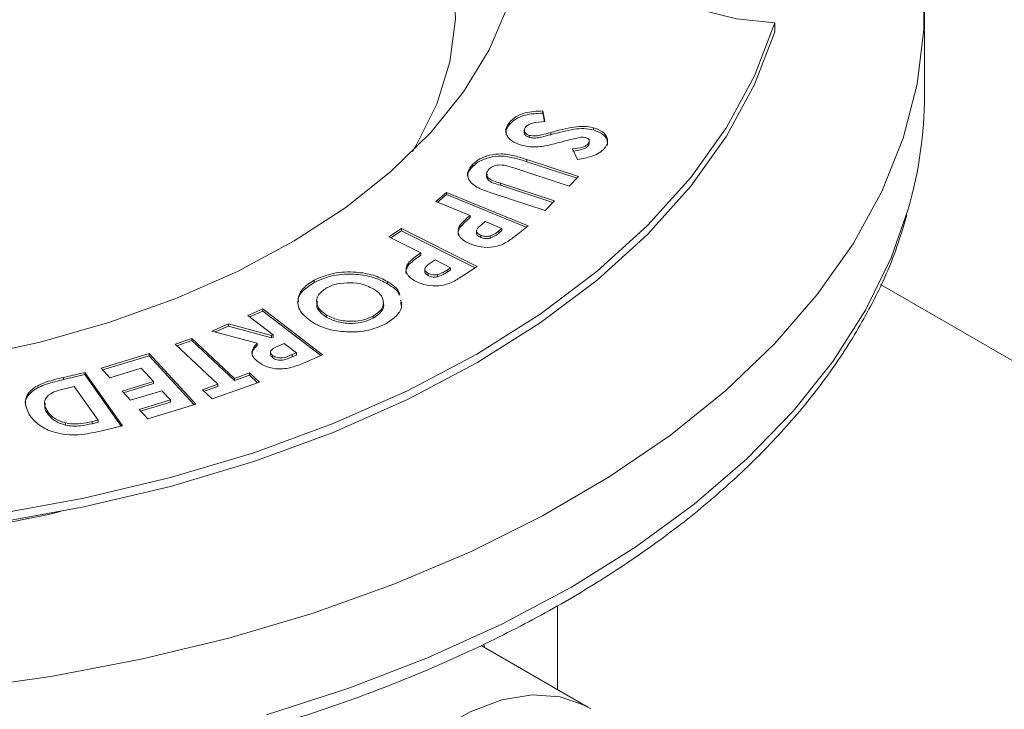
# Model space of a CAD drawing. Extents: x 1041.6 to 1067.6, y 117.2 to 133.6.
# Drawn here: x 1064.7 to 1064.9, y 126.8 to 126.9 of the extents above; entities that cross this region are included whole.
import ezdxf

# ---------------------------------------------------------------- set-up
doc = ezdxf.new("R2010")
doc.units = 0
doc.header["$MEASUREMENT"] = 0
doc.layers.get('0').update_dxf_attribs({"linetype": 'CONTINUOUS'})

msp = doc.modelspace()

# ---------------------------------------------------------------- linework, layer by layer
at = {"color": 7, "linetype": 'Continuous', "lineweight": 15}
for p, q in [((1064.849550879451, 126.863125408839), (1064.849550879451, 126.8733321681158)), ((1064.832079486239, 126.8715904711148), (1064.832079486239, 126.8705697742295)), ((1064.805026944536, 126.8613268783445), (1064.805249968153, 126.8600733662035)), ((1064.805026944536, 126.8610717041232), (1064.805026944536, 126.8613268783445)), ((1064.805026944536, 126.8610717041232), (1064.805205581216, 126.8600677269603)), ((1064.801127790656, 126.859734135574), (1064.801127790656, 126.8599893097954)), ((1064.802861370183, 126.8590901089783), (1064.802861370183, 126.8587711337168)), ((1064.81093325911, 126.8591094000903), (1064.81093325911, 126.8593645743116)), ((1064.803440007834, 126.858209595399), (1064.803440007834, 126.8584647696203)), ((1064.805937758259, 126.8585429772429), (1064.805937758259, 126.8587981514642)), ((1064.810446713983, 126.857511095829), (1064.810446713983, 126.8578300710905)), ((1064.80908337129, 126.8556595366709), (1064.808473154615, 126.8568777558969)), ((1064.810320657156, 126.8572446529783), (1064.810320657156, 126.8574998271996)), ((1064.803153203922, 126.8556491493583), (1064.809200405538, 126.8536570603802)), ((1064.803153203922, 126.855393975137), (1064.803153203922, 126.8556491493583)), ((1064.796838436191, 126.8548397057447), (1064.796838436191, 126.855094879966)), ((1064.808094724865, 126.8525376553291), (1064.801531162131, 126.8546991143776)), ((1064.803153203922, 126.855393975137), (1064.809010205439, 126.8534645093803)), ((1064.809200405538, 126.8536570603802), (1064.808094724865, 126.8525376553291)), ((1064.800064007933, 126.8528939970252), (1064.806388005658, 126.8508112061537)), ((1064.800064007933, 126.8526388228039), (1064.800064007933, 126.8528939970252)), ((1064.800064007933, 126.8526388228039), (1064.806198012975, 126.8506185354153)), ((1064.79251879905, 126.8507598682833), (1064.793798242136, 126.8518033292077)), ((1064.792727355429, 126.8506746628246), (1064.793798242136, 126.8515481549864)), ((1064.793798242136, 126.8518033292077), (1064.803293935402, 126.8479234434616)), ((1064.793798242136, 126.8515481549864), (1064.793798242136, 126.8518033292077)), ((1064.793798242136, 126.8515481549864), (1064.803085534585, 126.8477534332293)), ((1064.805282324985, 126.8496918011026), (1064.799235175223, 126.8516839200154)), ((1064.796540224422, 126.8491173258429), (1064.79251879905, 126.8507598682833)), ((1064.806388005658, 126.8508112061537), (1064.805282324985, 126.8496918011026)), ((1064.796540224422, 126.8488621516216), (1064.796540224422, 126.8491173258429)), ((1064.787055835306, 126.8466161687461), (1064.788513707656, 126.8475878165213)), ((1064.788513707656, 126.8475878165213), (1064.797361486463, 126.8431631506568)), ((1064.788513707656, 126.8473326422999), (1064.788513707656, 126.8475878165213)), ((1064.795340480778, 126.8476994611125), (1064.795340480778, 126.8479546353338)), ((1064.798303101402, 126.8483964104306), (1064.797896877963, 126.8480644355137)), ((1064.800246896632, 126.8476022450073), (1064.798303101402, 126.8483964104306)), ((1064.7998853194, 126.8473068202593), (1064.800246896632, 126.8476022450073)), ((1064.800246896632, 126.847347070786), (1064.800246896632, 126.8476022450073)), ((1064.803293935402, 126.8479234434616), (1064.801936970739, 126.846816311604)), ((1064.790802486872, 126.8447419622948), (1064.787055835306, 126.8466161687461)), ((1064.787274658757, 126.8465067162466), (1064.788513707656, 126.8473326422999)), ((1064.788513707656, 126.8473326422999), (1064.79714276672, 126.8430173575307)), ((1064.797287957635, 126.8473534935112), (1064.797287957635, 126.8470345182496)), ((1064.79778191787, 126.8465462299428), (1064.79778191787, 126.8468014041641)), ((1064.798885316972, 126.8464662147081), (1064.798885316972, 126.8467213889294)), ((1064.7998853194, 126.847051646038), (1064.800246896632, 126.847347070786)), ((1064.7998853194, 126.847051646038), (1064.7998853194, 126.8473068202593)), ((1064.790802486872, 126.8444867880735), (1064.790802486872, 126.8447419622948)), ((1064.792445840615, 126.8439206761073), (1064.791980918563, 126.8436103738541)), ((1064.794255697227, 126.8430154233155), (1064.792445840615, 126.8439206761073)), ((1064.789403364989, 126.8433931567287), (1064.789403364989, 126.8436483309501)), ((1064.791237800348, 126.8428746459875), (1064.791237800348, 126.842555670726)), ((1064.793842577219, 126.8427402942388), (1064.794255697227, 126.8430154233155)), ((1064.794255697227, 126.8427602490942), (1064.794255697227, 126.8430154233155)), ((1064.797361486463, 126.8431631506568), (1064.795814425408, 126.842131873122)), ((1064.791652372264, 126.8420989035722), (1064.791652372264, 126.8423540777935)), ((1064.792741563397, 126.8419539302158), (1064.792741563397, 126.8422091044372)), ((1064.793842577219, 126.8424851200174), (1064.794255697227, 126.8427602490942)), ((1064.793842577219, 126.8424851200174), (1064.793842577219, 126.8427402942388)), ((1064.778323120299, 126.8412916866553), (1064.778323120299, 126.8415468608767)), ((1064.786905510855, 126.8411412651984), (1064.786905510855, 126.8413964394198)), ((1064.844425795709, 126.8410567146558), (1064.916673832163, 126.7993488109884)), ((1064.770594037493, 126.8374343532117), (1064.772359299752, 126.838200050813)), ((1064.772359299752, 126.838200050813), (1064.779328982218, 126.8328430113926)), ((1064.772359299752, 126.8379448765917), (1064.772359299752, 126.838200050813)), ((1064.788427682039, 126.8389712149145), (1064.788515159565, 126.8384766650857)), ((1064.77354473172, 126.835165788099), (1064.770594037493, 126.8374343532117)), ((1064.770806171791, 126.8372712279416), (1064.772359299752, 126.8379448765917)), ((1064.772359299752, 126.8379448765917), (1064.779116744212, 126.8327510107756)), ((1064.779747961716, 126.8372518901782), (1064.779747961716, 126.8375070643996)), ((1064.785229437301, 126.8371095810029), (1064.785229437301, 126.8373647552242)), ((1064.766410672397, 126.8356211535125), (1064.768340415221, 126.8364585744592)), ((1064.766772975584, 126.8355231659718), (1064.768340415221, 126.8362034002379)), ((1064.768340415221, 126.8364585744592), (1064.773380406716, 126.8350953519422)), ((1064.768340415221, 126.8362034002379), (1064.768340415221, 126.8364585744592)), ((1064.768340415221, 126.8362034002379), (1064.773380406716, 126.8348401777208)), ((1064.762133348036, 126.8340695823771), (1064.7640489866, 126.8347525406935)), ((1064.7640489866, 126.8347525406935), (1064.769030331337, 126.8300961808834)), ((1064.7640489866, 126.8344973664722), (1064.7640489866, 126.8347525406935)), ((1064.771704333163, 126.8341900392811), (1064.766410672397, 126.8356211535125)), ((1064.773380406716, 126.8350953519422), (1064.77354473172, 126.835165788099)), ((1064.773380406716, 126.8348401777208), (1064.773380406716, 126.8350953519422)), ((1064.773380406716, 126.8348401777208), (1064.77354473172, 126.8349106138777)), ((1064.77354473172, 126.8349106138777), (1064.77354473172, 126.835165788099)), ((1064.767114692773, 126.8294132225671), (1064.762133348036, 126.8340695823771)), ((1064.762330911389, 126.8338848742473), (1064.7640489866, 126.8344973664722)), ((1064.7640489866, 126.8344973664722), (1064.769030331337, 126.8298410066621)), ((1064.771704333163, 126.8339348650598), (1064.771704333163, 126.8341900392811)), ((1064.774838279066, 126.8341710607332), (1064.774281886738, 126.833929847579)), ((1064.77626560947, 126.8330746754036), (1064.774838279066, 126.8341710607332)), ((1064.753473072925, 126.8312742577863), (1064.759069508603, 126.832991277557)), ((1064.753656324602, 126.8310753007781), (1064.759069508603, 126.8327361033357)), ((1064.759069508603, 126.832991277557), (1064.764520494097, 126.8270731436512)), ((1064.759069508603, 126.8327361033357), (1064.759069508603, 126.832991277557)), ((1064.759069508603, 126.8327361033357), (1064.764337346128, 126.8270168550339)), ((1064.773241438269, 126.8331807688727), (1064.773241438269, 126.8328617936111)), ((1064.773516730615, 126.832483395288), (1064.773516730615, 126.8327385695094)), ((1064.775779738443, 126.8328645942524), (1064.77626560947, 126.8330746754036)), ((1064.775779738443, 126.832609420031), (1064.775779738443, 126.8328645942524)), ((1064.775779738443, 126.832609420031), (1064.77626560947, 126.8328195011822)), ((1064.77626560947, 126.8328195011822), (1064.77626560947, 126.8330746754036)), ((1064.779328982218, 126.8328430113926), (1064.777455708289, 126.8320312444137)), ((1064.758151694604, 126.8312918294073), (1064.754491950172, 126.8301683831827)), ((1064.759586077138, 126.8297346904329), (1064.758151694604, 126.8312918294073)), ((1064.749110863733, 126.8302014908706), (1064.751582790918, 126.8307829109617)), ((1064.749110863733, 126.8299463166492), (1064.751582790918, 126.8305277367404)), ((1064.749110863733, 126.8299463166492), (1064.749110863733, 126.8302014908706)), ((1064.751582790918, 126.8307829109617), (1064.755989024069, 126.8245530978103)), ((1064.751582790918, 126.8305277367404), (1064.751582790918, 126.8307829109617)), ((1064.751582790918, 126.8305277367404), (1064.755834395744, 126.8245166259102)), ((1064.754491950172, 126.8301683831827), (1064.753473072925, 126.8312742577863)), ((1064.769030331337, 126.8300961808834), (1064.77079326017, 126.8307249874753)), ((1064.769030331337, 126.8298410066621), (1064.77079326017, 126.8304698132539)), ((1064.77079326017, 126.8307249874753), (1064.771943483342, 126.8296503945478)), ((1064.77079326017, 126.8304698132539), (1064.77079326017, 126.8307249874753)), ((1064.77079326017, 126.8304698132539), (1064.771745971843, 126.8295798271175)), ((1064.750355046169, 126.8291404283906), (1064.749401919664, 126.8289168467265)), ((1064.753132237252, 126.825214383463), (1064.750355046169, 126.8291404283906)), ((1064.755926332706, 126.8286112442084), (1064.759586077138, 126.8297346904329)), ((1064.756109169551, 126.8284122872002), (1064.759586077138, 126.8294795162116)), ((1064.759586077138, 126.8294795162116), (1064.759586077138, 126.8297346904329)), ((1064.765304836162, 126.8287681016082), (1064.767114692773, 126.8294132225671)), ((1064.765502451368, 126.828583423413), (1064.767114692773, 126.8291580483457)), ((1064.771943483342, 126.8296503945478), (1064.76645500748, 126.8276934787461)), ((1064.767114692773, 126.8291580483457), (1064.767114692773, 126.8294132225671)), ((1064.769030331337, 126.8298410066621), (1064.769030331337, 126.8300961808834)), ((1064.756921668283, 126.8275284192609), (1064.755926332706, 126.8286112442084)), ((1064.760581464569, 126.82865189542), (1064.756921668283, 126.8275284192609)), ((1064.761567310883, 126.8275813137314), (1064.760581464569, 126.82865189542)), ((1064.76645500748, 126.8276934787461), (1064.765304836162, 126.8287681016082)), ((1064.757907566451, 126.8264578675069), (1064.761567310883, 126.8275813137314)), ((1064.758091025543, 126.8262590302371), (1064.761567310883, 126.8273261395101)), ((1064.764520494097, 126.8270731436512), (1064.758924058419, 126.8253561238806)), ((1064.761567310883, 126.8273261395101), (1064.761567310883, 126.8275813137314)), ((1064.747258642487, 126.8259417831525), (1064.747258642487, 126.8261969573738)), ((1064.758924058419, 126.8253561238806), (1064.757907566451, 126.8264578675069)), ((1064.749308115963, 126.8246312455636), (1064.749308115963, 126.8248864197849)), ((1064.752435009736, 126.825050401624), (1064.753132237252, 126.825214383463)), ((1064.752435009736, 126.8247952274026), (1064.752435009736, 126.825050401624)), ((1064.752435009736, 126.8247952274026), (1064.753132237252, 126.8249592092416)), ((1064.753132237252, 126.8249592092416), (1064.753132237252, 126.825214383463)), ((1064.755989024069, 126.8245530978103), (1064.75355240939, 126.8239798498699)), ((1064.806738278741, 126.793750445094), (1064.806738278741, 126.8035814339082)), ((1064.81028612246, 126.7917023071649), (1064.797815259927, 126.7989015828643)), ((1064.81028612246, 126.7917023071649), (1064.810616328084, 126.791503507947))]:
    msp.add_line(p, q, dxfattribs=at)
at = {"color": 8, "linetype": 'Continuous', "lineweight": 15}
msp.add_line((1064.798126124047, 126.7990592472785), (1064.798198097258, 126.7986806177541), dxfattribs=at)
at = {"color": 7, "linetype": 'Continuous', "lineweight": 15, "flags": 128}
for points in [[(1064.740804284063, 126.919403311811), (1064.748714492535, 126.9173051345456), (1064.756216662682, 126.9147556330402), (1064.76323332478, 126.9117812096282), (1064.769692713033, 126.9084122778816), (1064.775528713722, 126.904683232677), (1064.780681124469, 126.9006325998681), (1064.785097261715, 126.8963018089666), (1064.788732012568, 126.8917352230768), (1064.791547471828, 126.8869799293532), (1064.793515379121, 126.8820845116815), (1064.794615096595, 126.8770993200895), (1064.79483583864, 126.8720753631667), (1064.794174753291, 126.8670643978683), (1064.792638996386, 126.8621177321301), (1064.790244072241, 126.8572862248683), (1064.789830122571, 126.856603266552)], [(1064.832079486239, 126.8715904711148), (1064.827614710037, 126.8720917262981), (1064.823432848703, 126.8731243808253), (1064.819721094811, 126.8746422755151), (1064.81664610679, 126.8765770995685), (1064.814345764155, 126.8788422521347), (1064.812922945041, 126.8813361949885), (1064.812441377888, 126.8839472420691), (1064.812922945041, 126.8865582292805), (1064.814345660448, 126.8890522918728), (1064.814394662381, 126.8891141068596)], [(1064.722651582481, 126.8304097759446), (1064.729155565086, 126.8311015350388), (1064.737896058178, 126.8324754142799), (1064.746366236898, 126.8343297740794), (1064.754486661075, 126.8366474918353), (1064.762181831431, 126.8394067751457), (1064.769379826611, 126.8425819101734), (1064.776013184693, 126.8461432915809), (1064.782020199538, 126.850057691942), (1064.787344817081, 126.8542884413492), (1064.791937309435, 126.858796056041), (1064.795754793425, 126.8635385377479), (1064.798761334301, 126.8684716730387), (1064.800929138372, 126.8735492428628), (1064.802238241887, 126.8787238008501), (1064.802675836935, 126.8839472420691)], [(1064.849427207904, 126.8767341476809), (1064.849484558315, 126.8708411588545), (1064.848708201751, 126.864458978496), (1064.847063707221, 126.8581319377044), (1064.844561289945, 126.851899220895), (1064.841216350529, 126.8457996532678), (1064.837049734242, 126.8398711320495), (1064.832087368032, 126.8341504169514), (1064.826360104968, 126.8286730403654), (1064.81990330941, 126.8234730678871), (1064.812757219982, 126.8185828289043), (1064.804966327329, 126.8140325573814), (1064.796578907431, 126.8098506014021), (1064.787647073454, 126.8060629741495), (1064.778226153509, 126.8026932341683), (1064.768374898063, 126.7997621261489), (1064.758154494715, 126.7972879700777), (1064.747628205221, 126.7952862122179), (1064.736861624762, 126.7937690958281)], [(1064.730330678129, 126.8128521344734), (1064.741024974253, 126.8142061071935), (1064.751472964361, 126.8160951312808), (1064.761594689741, 126.8185046585111), (1064.771312213984, 126.821416279094), (1064.780551334162, 126.8248075121311), (1064.789240803017, 126.8286525539816), (1064.797314195708, 126.8329216795695), (1064.804709391263, 126.8375823798992), (1064.811369920788, 126.8425987034942), (1064.817244345214, 126.8479323340432), (1064.822287966483, 126.8535421413805), (1064.826461790463, 126.8593852591328), (1064.829734082567, 126.8654167853727), (1064.832079486239, 126.8715904711148)], [(1064.730330678129, 126.8118314375882), (1064.741024974253, 126.8131854103081), (1064.751472964361, 126.8150744343955), (1064.761594689741, 126.8174839616258), (1064.771312213984, 126.8203955822086), (1064.780551334162, 126.8237868152458), (1064.789240803017, 126.8276318570963), (1064.797314195708, 126.8319009826841), (1064.804709391263, 126.8365616830139), (1064.811369920788, 126.8415780066089), (1064.817244345214, 126.8469116371579), (1064.822287966483, 126.8525214444952), (1064.826461790463, 126.8583645622475), (1064.829734082567, 126.8643960884874), (1064.832079486239, 126.8705697742295)]]:
    msp.add_lwpolyline(points, dxfattribs=at)
at = {"color": 8, "linetype": 'Continuous', "lineweight": 15, "flags": 128}
for points in [[(1064.772768115886, 126.7907925945808), (1064.782402103498, 126.7939072018103), (1064.791583095456, 126.7974485569582), (1064.800254519155, 126.8013947778185), (1064.808362602104, 126.8057217670235), (1064.815857979391, 126.8104024636783), (1064.822693826945, 126.8154083999608), (1064.828828298672, 126.8207084738026), (1064.834223489371, 126.8262700265353), (1064.838846471817, 126.8320587231515), (1064.842668155973, 126.8380390911287), (1064.845665363147, 126.8441740414747), (1064.847654167561, 126.8498372521711)], [(1064.779187576637, 126.7374899095973), (1064.778074740126, 126.7382040707094), (1064.775846111433, 126.7403971973272), (1064.774158785583, 126.7432876535516), (1064.773061297826, 126.7467923527603), (1064.772585227186, 126.7508104558086), (1064.772744314946, 126.7552263650595), (1064.773533894255, 126.759912987842), (1064.774931356814, 126.7647355985997), (1064.776896412142, 126.7695554016659), (1064.779372591346, 126.7742337525892), (1064.782288595315, 126.7786360501403), (1064.785560576296, 126.78263565817), (1064.789094419463, 126.7861174981331), (1064.792788439321, 126.7889814619369), (1064.796536387234, 126.7911451062126), (1064.800230407093, 126.7925461669538), (1064.80376425026, 126.793144415464), (1064.80703623124, 126.792922556263), (1064.809952235209, 126.7918870052312), (1064.81028612246, 126.7917023071649)]]:
    msp.add_lwpolyline(points, dxfattribs=at)
at = {"color": 7, "linetype": 'Continuous', "lineweight": 15}
for centre, radius, start, end in [((1064.80119968189, 126.8632474708808), 0.04835135163324166, 343.8979274546265, 359.8553577712935), ((1064.710211396382, 126.9864387769306), 0.1761799850827896, 275.8977646036105, 282.6382420758187)]:
    msp.add_arc(centre, radius, start, end, dxfattribs=at)
for points, knots in [([(1064.801127790656, 126.8599893097954), (1064.801351371297, 126.8602153400395), (1064.801798187377, 126.8606670515424), (1064.803153754621, 126.8612225405157), (1064.804316585832, 126.8612873109284), (1064.805026944536, 126.8613268783445)], [0, 0, 0, 0, 0.2804277471059256, 0.5604225205250352, 0.9999999999999999, 0.9999999999999999, 0.9999999999999999, 0.9999999999999999]), ([(1064.801127790656, 126.859734135574), (1064.801351371297, 126.8599601658181), (1064.801798187377, 126.8604118773211), (1064.803153754621, 126.8609673662943), (1064.804316585832, 126.8610321367071), (1064.805026944536, 126.8610717041232)], [0, 0, 0, 0, 0.2804277471059256, 0.5604225205250352, 0.9999999999999999, 0.9999999999999999, 0.9999999999999999, 0.9999999999999999]), ([(1064.805249968153, 126.8600733662035), (1064.804761839973, 126.8600419603232), (1064.804081434298, 126.8599981834217), (1064.803321073775, 126.8597277475908), (1064.803118650296, 126.8595379778327), (1064.803017502271, 126.8594431526846)], [0, 0, 0, 0, 0.5594969086543873, 0.7798871049512047, 1, 1, 1, 1]), ([(1064.80259250772, 126.8573006721842), (1064.802152795404, 126.8574582517841), (1064.801273535516, 126.8577733519438), (1064.800692912989, 126.8585693635057), (1064.800680135566, 126.8593394151988), (1064.800978464589, 126.859772521901), (1064.801127790656, 126.8599893097954)], [0, 0, 0, 0, 0.2794182492034427, 0.558731809109745, 0.7791269415030707, 1, 1, 1, 1]), ([(1064.800761753988, 126.8584801444791), (1064.8007351764, 126.8586803739462), (1064.80067755012, 126.8591145171594), (1064.800970143244, 126.8595171821204), (1064.801127790656, 126.859734135574)], [0, 0, 0, 0, 0.461206028382921, 1, 1, 1, 1]), ([(1064.803017502271, 126.8594431526846), (1064.802953850695, 126.8593448012655), (1064.802826677756, 126.8591482996274), (1064.80288613542, 126.8588536437853), (1064.803081593425, 126.8586022694768), (1064.80332068053, 126.8585105475989), (1064.803440007833, 126.8584647696203)], [0, 0, 0, 0, 0.2803764377376584, 0.5601793015760437, 0.78048745876744, 1, 1, 1, 1]), ([(1064.805937758259, 126.8587981514642), (1064.806823185565, 126.8590423978318), (1064.808055711967, 126.8593823919734), (1064.809819978507, 126.8595682818432), (1064.810562613444, 126.8594323948714), (1064.81093325911, 126.8593645743116)], [0, 0, 0, 0, 0.5609751183090878, 0.7808847097079157, 1, 1, 1, 1]), ([(1064.805937758259, 126.8585429772429), (1064.806823185565, 126.8587872236105), (1064.808055711967, 126.8591272177521), (1064.809819978507, 126.8593131076219), (1064.810562613444, 126.8591772206501), (1064.81093325911, 126.8591094000903)], [0, 0, 0, 0, 0.5609751183090878, 0.7808847097079157, 1, 1, 1, 1]), ([(1064.81093325911, 126.8593645743116), (1064.811317871625, 126.8592196785958), (1064.812088044778, 126.8589295299756), (1064.812564203586, 126.8582195437467), (1064.81262360444, 126.8575384204709), (1064.812363831448, 126.8571522845768), (1064.812233858587, 126.8569590882548)], [0, 0, 0, 0, 0.2791032930597274, 0.5588946154392274, 0.7793006575268241, 1, 1, 1, 1]), ([(1064.81093325911, 126.8591094000903), (1064.811315408661, 126.8589647442406), (1064.812080649814, 126.8586750759439), (1064.812587363822, 126.8579671575226), (1064.81256044733, 126.8575072399013), (1064.812548767311, 126.8573076653498)], [0, 0, 0, 0, 0.3608886492041896, 0.7226669402649963, 0.9999999999999999, 0.9999999999999999, 0.9999999999999999, 0.9999999999999999]), ([(1064.802883459944, 126.8588043064606), (1064.802887027298, 126.8587289863805), (1064.802894468217, 126.8585718809552), (1064.803084825953, 126.8583470238831), (1064.803321756739, 126.8582553496155), (1064.803440007833, 126.858209595399)], [0, 0, 0, 0, 0.3156811744140691, 0.6584595382710922, 1, 1, 1, 1]), ([(1064.803440007833, 126.8584647696203), (1064.803682851382, 126.8584325386803), (1064.804171098348, 126.8583677370463), (1064.805015441846, 126.8585566691941), (1064.805587748646, 126.858706511421), (1064.805937758259, 126.8587981514642)], [0, 0, 0, 0, 0.2776504716751099, 0.5582277216842947, 1, 1, 1, 1]), ([(1064.803440007833, 126.858209595399), (1064.803682851382, 126.8581773644589), (1064.804171098348, 126.8581125628249), (1064.805015441846, 126.8583014949728), (1064.805587748646, 126.8584513371997), (1064.805937758259, 126.8585429772429)], [0, 0, 0, 0, 0.2776504716751099, 0.5582277216842947, 1, 1, 1, 1]), ([(1064.807412120149, 126.8577626830829), (1064.807065125286, 126.8576696967302), (1064.806445540232, 126.8575036627035), (1064.805814107867, 126.8573532755428), (1064.805536305379, 126.8572871118021)], [0, 0, 0, 0, 0.5600439529679668, 1, 1, 1, 1]), ([(1064.809466208621, 126.8582410682178), (1064.809076629808, 126.8581607603075), (1064.808380649413, 126.8580172906699), (1064.807708173854, 126.8578405098687), (1064.807412120149, 126.8577626830829)], [0, 0, 0, 0, 0.5597554416293961, 1, 1, 1, 1]), ([(1064.810057654184, 126.8582072420992), (1064.809949512673, 126.858228565353), (1064.809756069075, 126.8582667084019), (1064.809554912063, 126.8582489146575), (1064.809466208621, 126.8582410682178)], [0, 0, 0, 0, 0.5590338085566516, 1, 1, 1, 1]), ([(1064.810320657156, 126.8574998271996), (1064.810368869327, 126.8575698822587), (1064.810465172184, 126.8577098158539), (1064.81043581737, 126.8579209505834), (1064.810314664114, 126.8581069887112), (1064.810143208719, 126.8581738693343), (1064.810057654184, 126.8582072420992)], [0, 0, 0, 0, 0.2804813270455357, 0.5602559045265669, 0.7805720755586754, 0.9999999999999999, 0.9999999999999999, 0.9999999999999999, 0.9999999999999999]), ([(1064.805536305379, 126.8572871118021), (1064.804980778211, 126.8571900132216), (1064.803988965707, 126.8570166579082), (1064.803019127049, 126.8572139055352), (1064.80259250772, 126.8573006721842)], [0, 0, 0, 0, 0.5601130914515362, 1, 1, 1, 1]), ([(1064.808473154615, 126.8568777558969), (1064.80887901454, 126.8569324537463), (1064.809444617779, 126.8570086802446), (1064.810062676697, 126.8572586051214), (1064.810234711773, 126.8574194648185), (1064.810320657156, 126.8574998271996)], [0, 0, 0, 0, 0.5597459664748097, 0.7800576337284738, 1, 1, 1, 1]), ([(1064.808473154615, 126.8566225816756), (1064.80887901454, 126.8566772795249), (1064.809444617779, 126.8567535060232), (1064.810062676697, 126.8570034309001), (1064.810234711773, 126.8571642905972), (1064.810320657156, 126.8572446529783)], [0, 0, 0, 0, 0.5597459664748097, 0.7800576337284738, 1, 1, 1, 1]), ([(1064.812233858587, 126.8569590882548), (1064.812043213012, 126.8567720802037), (1064.811661999718, 126.8563981404721), (1064.81056958048, 126.8559236799248), (1064.809647314036, 126.8557597659474), (1064.80908337129, 126.8556595366709)], [0, 0, 0, 0, 0.2798937027425117, 0.5596731019487645, 1, 1, 1, 1]), ([(1064.810320657156, 126.8572446529783), (1064.810375721707, 126.857314499228), (1064.810451690877, 126.8574108617996), (1064.810432538874, 126.857513954543), (1064.810427268771, 126.8575423228226)], [0, 0, 0, 0, 0.7248275803010676, 1, 1, 1, 1]), ([(1064.796838436191, 126.855094879966), (1064.797093948655, 126.8553156281408), (1064.79760456502, 126.8557567715177), (1064.798791706238, 126.8561833775309), (1064.800243941076, 126.8563770025802), (1064.801744433952, 126.8560933096977), (1064.802682721059, 126.8557974843118), (1064.803153203922, 126.8556491493583)], [0, 0, 0, 0, 0.1868279350361058, 0.3733571351957796, 0.5595470356042672, 0.7791448161019348, 0.9999999999999999, 0.9999999999999999, 0.9999999999999999, 0.9999999999999999]), ([(1064.796838436191, 126.8548397057447), (1064.797093948655, 126.8550604539195), (1064.79760456502, 126.8555015972964), (1064.798791706238, 126.8559282033096), (1064.800243941076, 126.8561218283589), (1064.801744433952, 126.8558381354764), (1064.802682721059, 126.8555423100905), (1064.803153203922, 126.855393975137)], [0, 0, 0, 0, 0.1868279350361058, 0.3733571351957796, 0.5595470356042672, 0.7791448161019348, 0.9999999999999999, 0.9999999999999999, 0.9999999999999999, 0.9999999999999999]), ([(1064.799235175223, 126.8516839200154), (1064.798625517393, 126.8518717583984), (1064.797414808329, 126.852244783433), (1064.796301020188, 126.853195900173), (1064.796139986604, 126.8542460887847), (1064.796605352376, 126.8548116247525), (1064.796838436191, 126.855094879966)], [0, 0, 0, 0, 0.2818279206961818, 0.5596772509463481, 0.7794592715146104, 1, 1, 1, 1]), ([(1064.796353861512, 126.8534272407805), (1064.796304749416, 126.8536102452747), (1064.796172041913, 126.8541047480823), (1064.796580892264, 126.8545556638664), (1064.796838436191, 126.8548397057447)], [0, 0, 0, 0, 0.3700777656976448, 1, 1, 1, 1]), ([(1064.798723480955, 126.8545067545204), (1064.798601472645, 126.8543465993269), (1064.798418078667, 126.854105865741), (1064.798470201816, 126.853756714563), (1064.798806329116, 126.8532683420059), (1064.799505441302, 126.8530602529977), (1064.800064007933, 126.8528939970252)], [0, 0, 0, 0, 0.249815351189811, 0.3755041841928372, 0.5010492865036453, 1, 1, 1, 1]), ([(1064.80153116213, 126.8546991143776), (1064.801267106631, 126.8547857109728), (1064.800742715571, 126.8549576842144), (1064.799872994851, 126.8550581415716), (1064.799132019261, 126.8548492931922), (1064.798859827438, 126.8546210741389), (1064.798723480955, 126.8545067545204)], [0, 0, 0, 0, 0.2819019263855532, 0.5598324958167912, 0.7795110425772218, 1, 1, 1, 1]), ([(1064.798561748647, 126.8539553772511), (1064.798517619381, 126.8538917016698), (1064.79841731007, 126.8537469620368), (1064.798474840785, 126.8535011030409), (1064.798800803653, 126.8530136886522), (1064.799502987306, 126.8528053101067), (1064.800064007933, 126.8526388228039)], [0, 0, 0, 0, 0.1162995913286499, 0.2643581703283149, 0.4122474378502615, 1, 1, 1, 1]), ([(1064.610265621242, 126.8040048743062), (1064.611596255155, 126.803254883526), (1064.615449113565, 126.8010832807607), (1064.622227297791, 126.7977527224339), (1064.630720743736, 126.7941493281707), (1064.639650261164, 126.7909348446314), (1064.648956572035, 126.7881199367473), (1064.658590750255, 126.7857200511505), (1064.668499370961, 126.7837468486058), (1064.678628259525, 126.7822101349432), (1064.68892214493, 126.7811176068661), (1064.699324902769, 126.7804750396197), (1064.709779790241, 126.780285041654), (1064.720229884253, 126.780548956774), (1064.730618113363, 126.7812653680523), (1064.740887820164, 126.7824305554171), (1064.750983048917, 126.7840388894593), (1064.760849078781, 126.7860818477647), (1064.770431951512, 126.7885496674688), (1064.77967924366, 126.7914304037857), (1064.788541160782, 126.7947091168629), (1064.796968075952, 126.7983708984242), (1064.804914169134, 126.80239720998), (1064.812334298298, 126.8067690914622), (1064.819186216141, 126.811464916064), (1064.825429331061, 126.8164610941795), (1064.83102523526, 126.8217316074541), (1064.835936838693, 126.8272473400249), (1064.840141523876, 126.8329747794613), (1064.843574433771, 126.8388830089183), (1064.846066028139, 126.8442896618839), (1064.847069968711, 126.8477626235925), (1064.847477760599, 126.8491733102933)], [0, 0, 0, 0, 0.01809234379298335, 0.05238648907287279, 0.08667158471165397, 0.1209427652925336, 0.155198210878144, 0.1894391138693244, 0.2236658532855515, 0.2578818064996957, 0.2920888914001382, 0.3262893897327346, 0.3604871672600543, 0.3946849313234142, 0.4288845417033823, 0.4630890850302507, 0.4973012521812669, 0.5315247571495915, 0.5657615722176671, 0.600014914343125, 0.634287280012127, 0.6685799890874721, 0.7028936877233328, 0.7372264685119547, 0.7715737419812043, 0.8059240399276277, 0.8402572826187861, 0.8745464078471487, 0.9087575059508274, 0.942850052201168, 0.9767861905571182, 0.9999999999999999, 0.9999999999999999, 0.9999999999999999, 0.9999999999999999]), ([(1064.795340480778, 126.8479546353338), (1064.795536562619, 126.8481811718078), (1064.795886966598, 126.8485859991076), (1064.796340488088, 126.8489548704531), (1064.796540224422, 126.8491173258429)], [0, 0, 0, 0, 0.5595879381437672, 1, 1, 1, 1]), ([(1064.795340480778, 126.8476994611125), (1064.795536562619, 126.8479259975865), (1064.795886966598, 126.8483308248863), (1064.796340488088, 126.8486996962318), (1064.796540224422, 126.8488621516216)], [0, 0, 0, 0, 0.5595879381437672, 1, 1, 1, 1]), ([(1064.79654483942, 126.8457917394237), (1064.796235425617, 126.845938297824), (1064.795617443288, 126.8462310142475), (1064.795163829551, 126.8468362031779), (1064.795091237023, 126.8474316787432), (1064.795257374075, 126.8477802630698), (1064.795340480778, 126.8479546353338)], [0, 0, 0, 0, 0.2800670021219853, 0.559368900321168, 0.7795831981662283, 1, 1, 1, 1]), ([(1064.795189430373, 126.8467688237644), (1064.795160446575, 126.8469039261864), (1064.795092820175, 126.8472191537066), (1064.79525042394, 126.8475248069057), (1064.795340480778, 126.8476994611125)], [0, 0, 0, 0, 0.4285870150255159, 1, 1, 1, 1]), ([(1064.797896877963, 126.8480644355137), (1064.797635069757, 126.8478642119966), (1064.797307539897, 126.8476137264147), (1064.797278221963, 126.8472472708731), (1064.797383631536, 126.847007684358), (1064.797622850353, 126.8468837883069), (1064.797781917871, 126.8468014041641)], [0, 0, 0, 0, 0.5002456423368898, 0.6258221939197212, 0.7511920879509986, 0.9999999999999999, 0.9999999999999999, 0.9999999999999999, 0.9999999999999999]), ([(1064.801936970738, 126.846816311604), (1064.801582386057, 126.8465306555138), (1064.800877816121, 126.8459630486678), (1064.799441988315, 126.8453619471828), (1064.797790946841, 126.8453699629823), (1064.796960775826, 126.8456509552711), (1064.79654483942, 126.8457917394237)], [0, 0, 0, 0, 0.2818241279535472, 0.5599926270751434, 0.7795453199409403, 1, 1, 1, 1]), ([(1064.797298380269, 126.8470662241971), (1064.797295387197, 126.8470416615066), (1064.797285053425, 126.8469568572329), (1064.797389982013, 126.8467521832892), (1064.797625386606, 126.8466284835492), (1064.797781917871, 126.8465462299428)], [0, 0, 0, 0, 0.1201937379697062, 0.4149766354222806, 0.9999999999999999, 0.9999999999999999, 0.9999999999999999, 0.9999999999999999]), ([(1064.797781917871, 126.8468014041641), (1064.797979800582, 126.8467368902186), (1064.798333625646, 126.8466215357707), (1064.798716549725, 126.8466908429667), (1064.798885316972, 126.8467213889294)], [0, 0, 0, 0, 0.5592670817349513, 1, 1, 1, 1]), ([(1064.797781917871, 126.8465462299428), (1064.797979800582, 126.8464817159973), (1064.798333625646, 126.8463663615494), (1064.798716549725, 126.8464356687453), (1064.798885316972, 126.8464662147081)], [0, 0, 0, 0, 0.5592670817349513, 1, 1, 1, 1]), ([(1064.798885316972, 126.8467213889294), (1064.799101097297, 126.8468138628111), (1064.799487590428, 126.8469794966336), (1064.799763466016, 126.8472065371668), (1064.7998853194, 126.8473068202593)], [0, 0, 0, 0, 0.5583031312041454, 1, 1, 1, 1]), ([(1064.798885316972, 126.8464662147081), (1064.799101097297, 126.8465586885898), (1064.799487590428, 126.8467243224123), (1064.799763466016, 126.8469513629454), (1064.7998853194, 126.847051646038)], [0, 0, 0, 0, 0.5583031312041454, 1, 1, 1, 1]), ([(1064.789403364988, 126.8436483309501), (1064.789638212943, 126.8438635912835), (1064.790057917009, 126.844248289705), (1064.790574820057, 126.8445910122341), (1064.790802486871, 126.8447419622948)], [0, 0, 0, 0, 0.5595560609449435, 1, 1, 1, 1]), ([(1064.789403364988, 126.8433931567287), (1064.789638212943, 126.8436084170621), (1064.790057917009, 126.8439931154837), (1064.790574820057, 126.8443358380128), (1064.790802486871, 126.8444867880735)], [0, 0, 0, 0, 0.5595560609449435, 1, 1, 1, 1]), ([(1064.789110597879, 126.842290664737), (1064.789101852084, 126.842305160332), (1064.788989971797, 126.8424905947548), (1064.789084654629, 126.8428874592073), (1064.789297081815, 126.8432245172865), (1064.789403364988, 126.8433931567287)], [0, 0, 0, 0, 0.04064975394195202, 0.5200106438400867, 1, 1, 1, 1]), ([(1064.790239094267, 126.8414122448982), (1064.789954037166, 126.8415767977099), (1064.789384768316, 126.8419054153436), (1064.789036386808, 126.8425378800271), (1064.789062104185, 126.8431387445379), (1064.789289561719, 126.8434783946449), (1064.789403364988, 126.8436483309501)], [0, 0, 0, 0, 0.2800916133733409, 0.5593526007253301, 0.7795319672450562, 1, 1, 1, 1]), ([(1064.791980918563, 126.8436103738541), (1064.791686561538, 126.8434248650975), (1064.791318379814, 126.8431928307727), (1064.791221515034, 126.8428283867951), (1064.791288872738, 126.8425827907727), (1064.791507217623, 126.8424454087253), (1064.791652372264, 126.8423540777935)], [0, 0, 0, 0, 0.5000863341764655, 0.6255079113676086, 0.7510394404584569, 1, 1, 1, 1]), ([(1064.778323120299, 126.8415468608767), (1064.779043436767, 126.8418625867317), (1064.780483926558, 126.8424939756987), (1064.783069196365, 126.8425711754591), (1064.785316639112, 126.8422081112814), (1064.786375816009, 126.8416670329424), (1064.786905510855, 126.8413964394198)], [0, 0, 0, 0, 0.2796167232358468, 0.5591778791453524, 0.7795446575382003, 0.9999999999999999, 0.9999999999999999, 0.9999999999999999, 0.9999999999999999]), ([(1064.778323120299, 126.8412916866553), (1064.779043436767, 126.8416074125104), (1064.780483926558, 126.8422388014773), (1064.783069196365, 126.8423160012377), (1064.785316639112, 126.8419529370601), (1064.786375816009, 126.841411858721), (1064.786905510855, 126.8411412651984)], [0, 0, 0, 0, 0.2796167232358468, 0.5591778791453524, 0.7795446575382003, 0.9999999999999999, 0.9999999999999999, 0.9999999999999999, 0.9999999999999999]), ([(1064.795814425408, 126.842131873122), (1064.795410153911, 126.8418661317621), (1064.794606767818, 126.8413380388488), (1064.793066867057, 126.8408168807611), (1064.79141416146, 126.8409183901779), (1064.79063125801, 126.8412474271611), (1064.790239094267, 126.8414122448982)], [0, 0, 0, 0, 0.2818376468337404, 0.5600801624736149, 0.7796399923904533, 0.9999999999999999, 0.9999999999999999, 0.9999999999999999, 0.9999999999999999]), ([(1064.79124168939, 126.8425871970658), (1064.79124039799, 126.8425824322375), (1064.791222854609, 126.8425177030987), (1064.791301062691, 126.842326581692), (1064.791512085382, 126.8421898212582), (1064.791652372264, 126.8420989035722)], [0, 0, 0, 0, 0.02594467349659497, 0.3524526512794984, 1, 1, 1, 1]), ([(1064.791652372264, 126.8423540777935), (1064.791839096624, 126.8422787502959), (1064.792172940138, 126.842144072654), (1064.792567630204, 126.8421892122053), (1064.792741563397, 126.8422091044372)], [0, 0, 0, 0, 0.5593170220636712, 1, 1, 1, 1]), ([(1064.791652372264, 126.8420989035722), (1064.791839096624, 126.8420235760746), (1064.792172940138, 126.8418888984327), (1064.792567630204, 126.8419340379839), (1064.792741563397, 126.8419539302158)], [0, 0, 0, 0, 0.5593170220636712, 1, 1, 1, 1]), ([(1064.792741563397, 126.8422091044372), (1064.792973006575, 126.8422901145197), (1064.793387490379, 126.8424351927517), (1064.793703169731, 126.8426468320065), (1064.793842577219, 126.8427402942388)], [0, 0, 0, 0, 0.5583889560748108, 1, 1, 1, 1]), ([(1064.792741563397, 126.8419539302158), (1064.792973006575, 126.8420349402983), (1064.793387490379, 126.8421800185303), (1064.793703169731, 126.8423916577852), (1064.793842577219, 126.8424851200174)], [0, 0, 0, 0, 0.5583889560748108, 1, 1, 1, 1]), ([(1064.778132868346, 126.8366383917113), (1064.77759444871, 126.837050508218), (1064.776517500935, 126.8378748242829), (1064.776336215705, 126.8393469016274), (1064.776927494875, 126.840639754266), (1064.777857812858, 126.8412444276812), (1064.778323120299, 126.8415468608767)], [0, 0, 0, 0, 0.2796601259216757, 0.5593766102154213, 0.7796179947799887, 1, 1, 1, 1]), ([(1064.776513056272, 126.8390438662331), (1064.776502885078, 126.8390923632152), (1064.776409525886, 126.8395375065306), (1064.776980421894, 126.8403877040233), (1064.77787545895, 126.8409902950077), (1064.778323120299, 126.8412916866553)], [0, 0, 0, 0, 0.05759443137120764, 0.5286468359147758, 1, 1, 1, 1]), ([(1064.779787941071, 126.8406524444167), (1064.779422781566, 126.8403971716752), (1064.77869203602, 126.8398863280142), (1064.778546781834, 126.8389405026806), (1064.77890188607, 126.8381111393713), (1064.779465839642, 126.8377084918777), (1064.779747961716, 126.8375070643996)], [0, 0, 0, 0, 0.2793721374656462, 0.5590706028849826, 0.7794217076976387, 1, 1, 1, 1]), ([(1064.782172909268, 126.8412595783449), (1064.78167550467, 126.8412116209687), (1064.780786264088, 126.8411258846381), (1064.780093292751, 126.8407972530252), (1064.779787941071, 126.8406524444167)], [0, 0, 0, 0, 0.5593588599755097, 1, 1, 1, 1]), ([(1064.785264646098, 126.840531807905), (1064.784763619506, 126.8407838532393), (1064.783868056498, 126.8412343731938), (1064.782691316841, 126.8412518701406), (1064.782172909268, 126.8412595783449)], [0, 0, 0, 0, 0.5594543191533758, 0.9999999999999999, 0.9999999999999999, 0.9999999999999999, 0.9999999999999999]), ([(1064.785229437302, 126.8373647552242), (1064.785601603774, 126.8376210659666), (1064.78634603067, 126.8381337521555), (1064.786513350692, 126.8390907263115), (1064.786128099172, 126.8399259510833), (1064.785552615265, 126.8403297493457), (1064.785264646098, 126.840531807905)], [0, 0, 0, 0, 0.2794895597798358, 0.5590496748499417, 0.779350740911257, 1, 1, 1, 1]), ([(1064.786905510855, 126.8413964394198), (1064.787518337891, 126.8409906525141), (1064.788237031671, 126.8405147653419), (1064.788310732507, 126.8399143095694), (1064.788321588963, 126.8398258598018)], [0, 0, 0, 0, 0.8526956161217075, 1, 1, 1, 1]), ([(1064.786905510855, 126.8411412651984), (1064.787542932565, 126.8407403252056), (1064.788186266439, 126.840335666445), (1064.78827673362, 126.8398239354654), (1064.788277565003, 126.8398192327161)], [0, 0, 0, 0, 0.9908101141305788, 1, 1, 1, 1]), ([(1064.778738625586, 126.8390747587592), (1064.778690180467, 126.8389244858566), (1064.778560063046, 126.8385208719722), (1064.778920010933, 126.837853849675), (1064.779471883338, 126.8374526122559), (1064.779747961716, 126.8372518901782)], [0, 0, 0, 0, 0.228650683047741, 0.614126623865045, 1, 1, 1, 1]), ([(1064.785229437302, 126.8371095810029), (1064.785588905425, 126.8373636357454), (1064.786307932417, 126.8378718093649), (1064.786561183325, 126.8385986595158), (1064.786393542343, 126.8389293183403), (1064.786385519963, 126.838945141862)], [0, 0, 0, 0, 0.4876800292484837, 0.9754831700938718, 1, 1, 1, 1]), ([(1064.788427682039, 126.8392263891358), (1064.788489559287, 126.8390070238634), (1064.788664130576, 126.8383881392262), (1064.788046944576, 126.8373669837885), (1064.787145004627, 126.836754757736), (1064.786694154365, 126.8364487259698)], [0, 0, 0, 0, 0.2154458922560785, 0.6078270791665727, 1, 1, 1, 1]), ([(1064.779747961716, 126.8375070643996), (1064.780186581611, 126.8372909357725), (1064.781063672517, 126.836858751881), (1064.782692677577, 126.8367188780592), (1064.784164325187, 126.8368793737159), (1064.784874313895, 126.8372029221813), (1064.785229437302, 126.8373647552242)], [0, 0, 0, 0, 0.2797899325548623, 0.559484893196557, 0.7796623758662264, 1, 1, 1, 1]), ([(1064.779747961716, 126.8372518901782), (1064.780186581611, 126.8370357615511), (1064.781063672517, 126.8366035776596), (1064.782692677577, 126.8364637038378), (1064.784164325187, 126.8366241994946), (1064.784874313895, 126.83694774796), (1064.785229437302, 126.8371095810029)], [0, 0, 0, 0, 0.2797899325548623, 0.559484893196557, 0.7796623758662264, 1, 1, 1, 1]), ([(1064.786694154365, 126.8364487259698), (1064.785969132717, 126.8361414281594), (1064.784517919061, 126.8355263364865), (1064.781945475777, 126.8354581677575), (1064.779708863668, 126.835825994325), (1064.778658328506, 126.8363675264021), (1064.778132868346, 126.8366383917113)], [0, 0, 0, 0, 0.2794069507361013, 0.5592649309070655, 0.7795516723974845, 1, 1, 1, 1]), ([(1064.771793573722, 126.8320081947576), (1064.771585920658, 126.8321925250336), (1064.77117128889, 126.8325605869677), (1064.77096253687, 126.833369277451), (1064.771423224475, 126.8338790060728), (1064.771704333162, 126.8341900392811)], [0, 0, 0, 0, 0.2811321722673251, 0.5613513598288419, 0.9999999999999999, 0.9999999999999999, 0.9999999999999999, 0.9999999999999999]), ([(1064.771174230761, 126.8326204060359), (1064.771132606409, 126.8327394526855), (1064.770972025486, 126.8331987179976), (1064.771392701228, 126.8336215992823), (1064.771704333162, 126.8339348650598)], [0, 0, 0, 0, 0.2592110625380311, 1, 1, 1, 1]), ([(1064.774281886738, 126.833929847579), (1064.7739393212, 126.8337790421148), (1064.773510928945, 126.8335904536973), (1064.773239562124, 126.8332542354406), (1064.773230971964, 126.8330024957457), (1064.77340253033, 126.8328440447114), (1064.773516730615, 126.8327385695094)], [0, 0, 0, 0, 0.4999610599640469, 0.6252218089945001, 0.7505235254973502, 1, 1, 1, 1]), ([(1064.773256683315, 126.8328934097548), (1064.773253589199, 126.8328664563207), (1064.773236484403, 126.8327174531603), (1064.773390541317, 126.8325887868948), (1064.773516730615, 126.832483395288)], [0, 0, 0, 0, 0.1808916940659016, 1, 1, 1, 1]), ([(1064.773516730615, 126.8327385695094), (1064.773587926143, 126.8326911923017), (1064.773730305099, 126.8325964459378), (1064.77401796005, 126.8325019089334), (1064.77433934484, 126.8324616747394), (1064.774995700134, 126.8324992503791), (1064.775431421231, 126.8327022864185), (1064.775779738443, 126.8328645942524)], [0, 0, 0, 0, 0.1251513173269021, 0.2502813658505531, 0.3754925245284164, 0.5007661897695922, 1, 1, 1, 1]), ([(1064.773516730615, 126.832483395288), (1064.773587926143, 126.8324360180804), (1064.773730305099, 126.8323412717165), (1064.77401796005, 126.832246734712), (1064.77433934484, 126.8322065005181), (1064.774995700134, 126.8322440761578), (1064.775431421231, 126.8324471121972), (1064.775779738443, 126.832609420031)], [0, 0, 0, 0, 0.1251513173269021, 0.2502813658505531, 0.3754925245284164, 0.5007661897695922, 1, 1, 1, 1]), ([(1064.777455708289, 126.8320312444137), (1064.776969348655, 126.8318212668282), (1064.776003224752, 126.8314041590959), (1064.774318363454, 126.8310894101137), (1064.772758874203, 126.8313915678519), (1064.772115641151, 126.8318024604337), (1064.771793573722, 126.8320081947576)], [0, 0, 0, 0, 0.2818548852835198, 0.5598876268168398, 0.7796352974007597, 1, 1, 1, 1]), ([(1064.745162293088, 126.8257389577139), (1064.744898914067, 126.8262589755414), (1064.744373615626, 126.8272961293456), (1064.745150876801, 126.8288417866978), (1064.747075403813, 126.8297278433561), (1064.748430040002, 126.8300430645292), (1064.749110863733, 126.8302014908706)], [0, 0, 0, 0, 0.2802482530409666, 0.5589434178195108, 0.7783303069971298, 1, 1, 1, 1]), ([(1064.744762914364, 126.826701344157), (1064.744715306587, 126.8268210637981), (1064.744460589793, 126.827461602075), (1064.745190295987, 126.8285892626737), (1064.747066438145, 126.8294720663626), (1064.748427041152, 126.8297876886917), (1064.749110863733, 126.8299463166492)], [0, 0, 0, 0, 0.081732504663652, 0.4372949774256818, 0.7171912751226591, 1, 1, 1, 1]), ([(1064.749401919664, 126.8289168467265), (1064.748876757051, 126.8287947330102), (1064.747836171267, 126.8285527702472), (1064.746881052242, 126.8277684710808), (1064.746832121851, 126.8269176776166), (1064.747116320308, 126.8264374486111), (1064.747258642488, 126.8261969573738)], [0, 0, 0, 0, 0.2817488308172424, 0.558272466419464, 0.7787897025932032, 1, 1, 1, 1]), ([(1064.74696390493, 126.8271788013188), (1064.746927096024, 126.8270094099223), (1064.74683501599, 126.8265856655881), (1064.747099741031, 126.8261833021731), (1064.747258642488, 126.8259417831525)], [0, 0, 0, 0, 0.3997490536149081, 1, 1, 1, 1]), ([(1064.753552409389, 126.8239798498699), (1064.752655141333, 126.8237724184649), (1064.750874273497, 126.8233607155018), (1064.74810452987, 126.8236378317296), (1064.746174708226, 126.8245732394269), (1064.745499957754, 126.8253501627812), (1064.745162293088, 126.8257389577139)], [0, 0, 0, 0, 0.2815023627015607, 0.5587165395817056, 0.7791689845061144, 1, 1, 1, 1]), ([(1064.747258642488, 126.8261969573738), (1064.747517019611, 126.8258838965478), (1064.747978059303, 126.8253252810442), (1064.74890198099, 126.8250204267869), (1064.749308115963, 126.8248864197849)], [0, 0, 0, 0, 0.5604227308294287, 1, 1, 1, 1]), ([(1064.747258642488, 126.8259417831525), (1064.747517019611, 126.8256287223265), (1064.747978059303, 126.8250701068229), (1064.74890198099, 126.8247652525656), (1064.749308115963, 126.8246312455636)], [0, 0, 0, 0, 0.5604227308294287, 1, 1, 1, 1]), ([(1064.749308115963, 126.8248864197849), (1064.749598352001, 126.8248393348631), (1064.750179403792, 126.8247450709727), (1064.751264215704, 126.824808976632), (1064.751990872469, 126.8249588177645), (1064.752435009736, 126.825050401624)], [0, 0, 0, 0, 0.2795485461709665, 0.5596554588496875, 1, 1, 1, 1]), ([(1064.749308115963, 126.8246312455636), (1064.749598352001, 126.8245841606418), (1064.750179403792, 126.8244898967514), (1064.751264215704, 126.8245538024107), (1064.751990872469, 126.8247036435431), (1064.752435009736, 126.8247952274026)], [0, 0, 0, 0, 0.2795485461709665, 0.5596554588496875, 1, 1, 1, 1])]:
    msp.add_open_spline(points, degree=3, knots=knots, dxfattribs=at)

doc.saveas('drawing.dxf')
